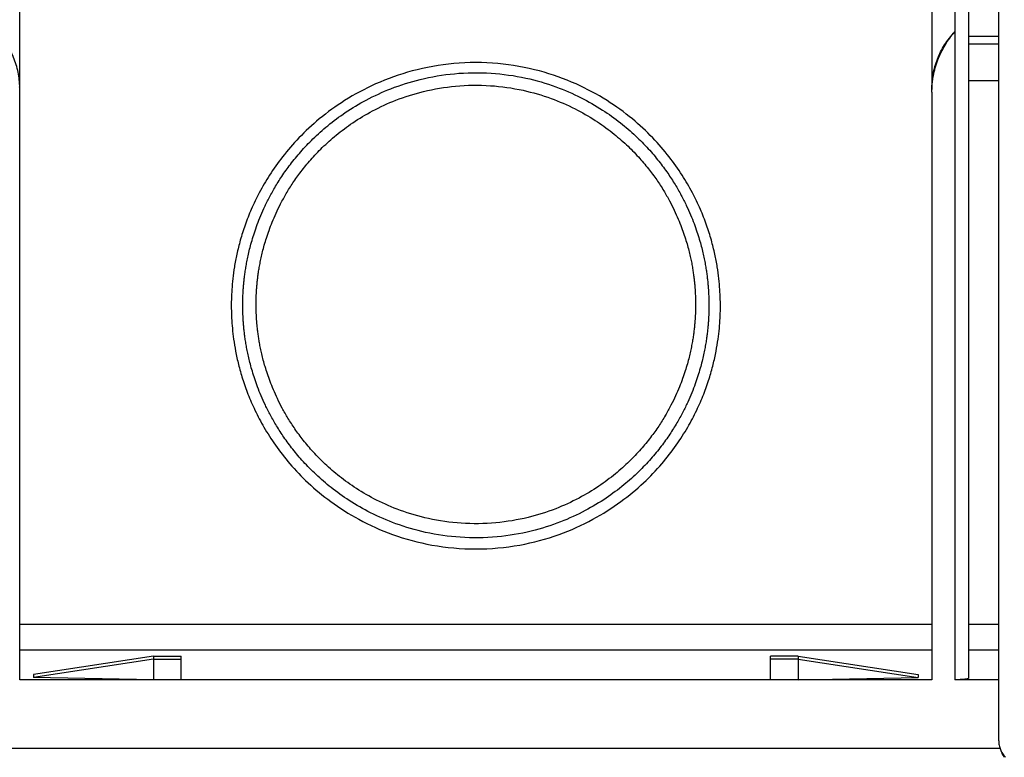
# Model space of a CAD drawing. Extents: x -33.6 to 33.6, y -24.5 to 24.5.
# Drawn here: x -9.9 to 11.5, y -22.2 to -6.2 of the extents above; entities that cross this region are included whole.
import ezdxf

# ---------------------------------------------------------------- set-up
doc = ezdxf.new("R2010")
doc.units = 0
doc.header["$LTSCALE"] = 16.335
doc.layers.get('0').update_dxf_attribs({"linetype": 'CONTINUOUS'})

msp = doc.modelspace()

# ---------------------------------------------------------------- linework, layer by layer
at = {"color": 7, "linetype": 'CONTINUOUS'}
for p, q in [((11.35, -21.882), (11.35, 21.882)), ((-9.9, -7.743), (-9.9, 19.839)), ((9.9, 19.839), (9.9, -7.743)), ((10.7, -20.521), (10.7, 19.839)), ((10.4, 5.772), (10.4, -6.491)), ((11.35, -6.594), (10.7, -6.594)), ((10.7, -7.55), (11.35, -7.55)), ((-9.9, -20.558), (-9.9, -7.804)), ((9.9, -7.804), (9.9, -20.558)), ((-7, -20.045), (-9.6, -20.442)), ((-7, -20.045), (-6.4, -20.045)), ((-7, -20.045), (-7, -20.558)), ((-6.4, -20.558), (-6.4, -20.045)), ((7, -20.045), (6.4, -20.045)), ((6.4, -20.558), (6.4, -20.045)), ((7, -20.045), (9.6, -20.442)), ((7, -20.045), (7, -20.558)), ((-7, -20.112), (-9.6, -20.509)), ((-7, -20.112), (-6.4, -20.112)), ((7, -20.112), (6.4, -20.112)), ((7, -20.112), (9.6, -20.509)), ((-9.6, -20.442), (-9.6, -20.509)), ((-7, -20.558), (-9.6, -20.509)), ((7, -20.558), (9.6, -20.509)), ((9.6, -20.442), (9.6, -20.509)), ((9.9, -20.558), (-9.9, -20.558)), ((11.35, -20.558), (10.4, -20.558)), ((11.372, -22.047), (-11.378, -22.047)), ((11.47, -22.238), (11.472, -22.24))]:
    msp.add_line(p, q, dxfattribs=at)
at = {"color": 9, "linetype": 'CONTINUOUS'}
for p, q in [((10.4, -6.491), (10.4, -20.558)), ((10.7, -6.753), (11.35, -6.753)), ((-9.9, -19.349), (9.9, -19.349)), ((10.7, -19.349), (11.35, -19.349)), ((-9.9, -19.906), (9.9, -19.906)), ((10.7, -19.906), (11.35, -19.906))]:
    msp.add_line(p, q, dxfattribs=at)
at = {"color": 7, "linetype": 'CONTINUOUS'}
for points, knots in [([(-9.9, -7.743), (-9.9, -7.632), (-9.919, -7.407), (-10.009, -7.078), (-10.166, -6.763), (-10.315, -6.576), (-10.4, -6.491)], [0, 0, 0, 0, 0.241209, 0.485752, 0.738211, 1, 1, 1, 1]), ([(9.9, -7.743), (9.9, -7.632), (9.919, -7.407), (10.009, -7.078), (10.166, -6.763), (10.315, -6.576), (10.4, -6.491)], [0, 0, 0, 0, 0.241209, 0.485752, 0.738211, 1, 1, 1, 1]), ([(9.915, -7.564), (9.919, -7.524), (9.944, -7.367), (10.019, -7.097), (10.177, -6.774), (10.321, -6.58), (10.4, -6.491)], [0, 0, 0, 0, 0.099568, 0.399255, 0.699366, 1, 1, 1, 1]), ([(5.308, -12.5), (5.309, -12.433), (5.308, -12.294), (5.298, -12.077), (5.277, -11.842), (5.242, -11.587), (5.189, -11.308), (5.113, -11.005), (5.01, -10.679), (4.874, -10.334), (4.699, -9.97), (4.476, -9.586), (4.192, -9.185), (3.834, -8.771), (3.387, -8.356), (2.833, -7.954), (2.16, -7.594), (1.365, -7.311), (0.468, -7.151), (-0.468, -7.151), (-1.365, -7.311), (-2.16, -7.594), (-2.833, -7.954), (-3.387, -8.356), (-3.834, -8.771), (-4.192, -9.185), (-4.476, -9.586), (-4.699, -9.97), (-4.874, -10.334), (-5.01, -10.679), (-5.113, -11.005), (-5.189, -11.308), (-5.242, -11.587), (-5.277, -11.842), (-5.298, -12.077), (-5.308, -12.294), (-5.309, -12.433), (-5.308, -12.5)], [0, 0, 0, 0, 0.011978, 0.024922, 0.038918, 0.054193, 0.071083, 0.089763, 0.110132, 0.132224, 0.156146, 0.182437, 0.211607, 0.244098, 0.280252, 0.320783, 0.366284, 0.416545, 0.471387, 0.528607, 0.58345, 0.633712, 0.679214, 0.719744, 0.7559, 0.78839, 0.817561, 0.843852, 0.867775, 0.889867, 0.910236, 0.928917, 0.945806, 0.961082, 0.975077, 0.988022, 1, 1, 1, 1]), ([(-5.308, -12.5), (-5.308, -12.568), (-5.303, -12.711), (-5.287, -12.933), (-5.259, -13.173), (-5.216, -13.435), (-5.153, -13.721), (-5.065, -14.032), (-4.947, -14.365), (-4.794, -14.718), (-4.598, -15.089), (-4.348, -15.48), (-4.032, -15.887), (-3.634, -16.303), (-3.137, -16.715), (-2.526, -17.102), (-1.79, -17.432), (-0.934, -17.662), (0, -17.746), (0.934, -17.662), (1.79, -17.432), (2.526, -17.102), (3.137, -16.715), (3.634, -16.303), (4.032, -15.887), (4.348, -15.48), (4.598, -15.089), (4.794, -14.718), (4.947, -14.365), (5.065, -14.032), (5.153, -13.721), (5.216, -13.435), (5.259, -13.173), (5.287, -12.933), (5.303, -12.711), (5.308, -12.568), (5.308, -12.5)], [0, 0, 0, 0, 0.01244, 0.025901, 0.040484, 0.056446, 0.074163, 0.093751, 0.115135, 0.138347, 0.163586, 0.191468, 0.222521, 0.257198, 0.295889, 0.339541, 0.388359, 0.442036, 0.499997, 0.557959, 0.611636, 0.660455, 0.704108, 0.7428, 0.777476, 0.80853, 0.836412, 0.861652, 0.884864, 0.906248, 0.925836, 0.943554, 0.959515, 0.974099, 0.98756, 1, 1, 1, 1]), ([(10.7, -20.521), (10.7, -20.524), (10.691, -20.531), (10.674, -20.536), (10.646, -20.543), (10.61, -20.548), (10.565, -20.552), (10.513, -20.555), (10.458, -20.557), (10.42, -20.558), (10.4, -20.558)], [0, 0, 0, 0, 0.029947, 0.090025, 0.182878, 0.306046, 0.455239, 0.624966, 0.808866, 1, 1, 1, 1]), ([(11.35, -21.882), (11.35, -21.915), (11.356, -21.981), (11.385, -22.075), (11.432, -22.162), (11.473, -22.213), (11.497, -22.236)], [0, 0, 0, 0, 0.25, 0.5, 0.75, 1, 1, 1, 1]), ([(11.398, -22.099), (11.404, -22.118), (11.42, -22.158), (11.446, -22.204), (11.464, -22.23), (11.47, -22.238)], [0, 0, 0, 0, 0.39121, 0.813635, 1, 1, 1, 1]), ([(11.415, -22.143), (11.429, -22.174), (11.447, -22.206), (11.469, -22.236), (11.47, -22.238)], [0, 0, 0, 0, 0.944494, 1, 1, 1, 1])]:
    msp.add_open_spline(points, degree=3, knots=knots, dxfattribs=at)
at = {"color": 9, "linetype": 'CONTINUOUS'}
for points, knots in [([(-5.06, -12.427), (-5.06, -12.409), (-5.059, -12.371), (-5.058, -12.311), (-5.056, -12.245), (-5.053, -12.173), (-5.049, -12.095), (-5.043, -12.01), (-5.034, -11.919), (-5.023, -11.82), (-5.009, -11.714), (-4.992, -11.601), (-4.97, -11.479), (-4.943, -11.348), (-4.911, -11.207), (-4.87, -11.055), (-4.821, -10.891), (-4.761, -10.715), (-4.688, -10.524), (-4.6, -10.32), (-4.493, -10.101), (-4.364, -9.867), (-4.209, -9.619), (-4.022, -9.358), (-3.798, -9.084), (-3.529, -8.801), (-3.207, -8.514), (-2.823, -8.227), (-2.366, -7.953), (-1.824, -7.704), (-1.184, -7.501), (-0.452, -7.378), (0.322, -7.368), (1.063, -7.473), (1.716, -7.663), (2.27, -7.903), (2.738, -8.171), (3.132, -8.453), (3.462, -8.738), (3.739, -9.018), (3.97, -9.291), (4.163, -9.551), (4.323, -9.799), (4.457, -10.033), (4.568, -10.252), (4.66, -10.457), (4.737, -10.648), (4.799, -10.826), (4.851, -10.99), (4.894, -11.142), (4.929, -11.284), (4.957, -11.415), (4.981, -11.537), (5, -11.652), (5.016, -11.759), (5.028, -11.859), (5.037, -11.952), (5.045, -12.038), (5.05, -12.117), (5.054, -12.189), (5.057, -12.256), (5.058, -12.317), (5.059, -12.373), (5.06, -12.41), (5.06, -12.427)], [0, 0, 0, 0, 0.003427, 0.007205, 0.011344, 0.015867, 0.020793, 0.026141, 0.031929, 0.038177, 0.044902, 0.05212, 0.059875, 0.068249, 0.077329, 0.087203, 0.09796, 0.109688, 0.12249, 0.136485, 0.15179, 0.168529, 0.186878, 0.207032, 0.229209, 0.253668, 0.280708, 0.310704, 0.344086, 0.381316, 0.423242, 0.47058, 0.521027, 0.568974, 0.611496, 0.64916, 0.682896, 0.713212, 0.740528, 0.765228, 0.787619, 0.807963, 0.826482, 0.843374, 0.858817, 0.872942, 0.88586, 0.897681, 0.908512, 0.918449, 0.927584, 0.936014, 0.943832, 0.951134, 0.95797, 0.964333, 0.970209, 0.97561, 0.980572, 0.985129, 0.989315, 0.993165, 0.996719, 1, 1, 1, 1]), ([(-4.77, -12.41), (-4.77, -12.392), (-4.77, -12.357), (-4.769, -12.3), (-4.767, -12.238), (-4.764, -12.17), (-4.76, -12.096), (-4.754, -12.017), (-4.746, -11.93), (-4.736, -11.837), (-4.722, -11.737), (-4.706, -11.63), (-4.685, -11.516), (-4.66, -11.392), (-4.629, -11.26), (-4.591, -11.116), (-4.545, -10.962), (-4.488, -10.795), (-4.42, -10.616), (-4.336, -10.423), (-4.236, -10.216), (-4.114, -9.996), (-3.968, -9.762), (-3.792, -9.516), (-3.58, -9.258), (-3.327, -8.991), (-3.024, -8.72), (-2.661, -8.45), (-2.23, -8.191), (-1.719, -7.956), (-1.116, -7.766), (-0.426, -7.65), (0.304, -7.64), (1.002, -7.739), (1.618, -7.918), (2.14, -8.145), (2.581, -8.397), (2.952, -8.663), (3.264, -8.931), (3.525, -9.196), (3.742, -9.453), (3.924, -9.698), (4.076, -9.932), (4.202, -10.152), (4.306, -10.359), (4.393, -10.552), (4.465, -10.732), (4.525, -10.9), (4.573, -11.055), (4.614, -11.198), (4.647, -11.332), (4.674, -11.455), (4.696, -11.571), (4.714, -11.679), (4.728, -11.78), (4.74, -11.874), (4.749, -11.962), (4.756, -12.043), (4.761, -12.117), (4.765, -12.185), (4.767, -12.248), (4.769, -12.306), (4.77, -12.359), (4.77, -12.393), (4.77, -12.41)], [0, 0, 0, 0, 0.003427, 0.007204, 0.011344, 0.015869, 0.020794, 0.026142, 0.031931, 0.038179, 0.044905, 0.052124, 0.059879, 0.068254, 0.077334, 0.08721, 0.097968, 0.109696, 0.1225, 0.136496, 0.151801, 0.168542, 0.186892, 0.207048, 0.229225, 0.253686, 0.280728, 0.310725, 0.34411, 0.381344, 0.423273, 0.470606, 0.521038, 0.568969, 0.611486, 0.64915, 0.682886, 0.713201, 0.740517, 0.765217, 0.787609, 0.807954, 0.826473, 0.843365, 0.858809, 0.872935, 0.885853, 0.897675, 0.908507, 0.918444, 0.927581, 0.936011, 0.943829, 0.951131, 0.957968, 0.964332, 0.970209, 0.97561, 0.980571, 0.985128, 0.989316, 0.993166, 0.99672, 1, 1, 1, 1]), ([(5.06, -12.427), (5.06, -12.445), (5.059, -12.483), (5.058, -12.543), (5.056, -12.609), (5.053, -12.681), (5.049, -12.759), (5.043, -12.844), (5.034, -12.936), (5.023, -13.034), (5.009, -13.14), (4.992, -13.254), (4.97, -13.376), (4.943, -13.506), (4.91, -13.647), (4.87, -13.799), (4.821, -13.964), (4.761, -14.14), (4.688, -14.331), (4.599, -14.536), (4.492, -14.755), (4.363, -14.988), (4.208, -15.236), (4.021, -15.498), (3.796, -15.771), (3.527, -16.054), (3.205, -16.342), (2.821, -16.628), (2.363, -16.903), (1.821, -17.151), (1.18, -17.353), (0.448, -17.476), (-0.326, -17.485), (-1.066, -17.38), (-1.718, -17.19), (-2.272, -16.95), (-2.74, -16.682), (-3.133, -16.4), (-3.463, -16.115), (-3.739, -15.835), (-3.97, -15.563), (-4.163, -15.302), (-4.323, -15.054), (-4.457, -14.821), (-4.568, -14.602), (-4.66, -14.397), (-4.737, -14.206), (-4.799, -14.028), (-4.851, -13.864), (-4.894, -13.711), (-4.929, -13.57), (-4.957, -13.439), (-4.981, -13.317), (-5, -13.202), (-5.016, -13.095), (-5.028, -12.995), (-5.037, -12.902), (-5.045, -12.816), (-5.05, -12.737), (-5.054, -12.665), (-5.057, -12.598), (-5.058, -12.537), (-5.059, -12.48), (-5.06, -12.444), (-5.06, -12.427)], [0, 0, 0, 0, 0.003428, 0.007208, 0.01135, 0.015877, 0.020806, 0.026158, 0.03195, 0.038203, 0.044933, 0.052156, 0.059917, 0.068296, 0.077382, 0.087264, 0.098027, 0.109762, 0.122573, 0.136576, 0.151889, 0.168638, 0.186997, 0.207161, 0.229349, 0.25382, 0.280872, 0.310882, 0.344279, 0.381525, 0.423469, 0.470824, 0.521259, 0.56917, 0.611655, 0.649291, 0.683005, 0.713301, 0.740601, 0.765288, 0.787668, 0.808003, 0.826514, 0.843399, 0.858837, 0.872957, 0.885871, 0.897689, 0.908518, 0.918452, 0.927587, 0.936015, 0.943832, 0.951133, 0.957969, 0.964332, 0.970208, 0.97561, 0.980571, 0.985129, 0.989315, 0.993165, 0.996719, 1, 1, 1, 1]), ([(4.77, -12.41), (4.77, -12.427), (4.77, -12.463), (4.769, -12.519), (4.767, -12.581), (4.764, -12.649), (4.76, -12.723), (4.754, -12.803), (4.746, -12.889), (4.735, -12.982), (4.722, -13.082), (4.706, -13.189), (4.685, -13.304), (4.66, -13.427), (4.629, -13.56), (4.591, -13.704), (4.545, -13.858), (4.488, -14.025), (4.419, -14.205), (4.336, -14.398), (4.235, -14.604), (4.113, -14.824), (3.967, -15.058), (3.79, -15.305), (3.579, -15.563), (3.325, -15.829), (3.022, -16.101), (2.659, -16.371), (2.228, -16.629), (1.716, -16.864), (1.112, -17.054), (0.422, -17.169), (-0.307, -17.178), (-1.005, -17.079), (-1.62, -16.9), (-2.142, -16.674), (-2.583, -16.421), (-2.953, -16.155), (-3.265, -15.887), (-3.525, -15.622), (-3.743, -15.366), (-3.924, -15.12), (-4.076, -14.887), (-4.202, -14.667), (-4.307, -14.46), (-4.393, -14.266), (-4.465, -14.086), (-4.525, -13.919), (-4.573, -13.764), (-4.614, -13.621), (-4.647, -13.487), (-4.674, -13.364), (-4.696, -13.248), (-4.714, -13.14), (-4.728, -13.039), (-4.74, -12.945), (-4.749, -12.857), (-4.756, -12.776), (-4.761, -12.702), (-4.765, -12.634), (-4.767, -12.571), (-4.769, -12.513), (-4.77, -12.46), (-4.77, -12.426), (-4.77, -12.41)], [0, 0, 0, 0, 0.003429, 0.007208, 0.01135, 0.015878, 0.020807, 0.026159, 0.031952, 0.038206, 0.044936, 0.05216, 0.059921, 0.068301, 0.077388, 0.08727, 0.098035, 0.109771, 0.122583, 0.136587, 0.151901, 0.168651, 0.187011, 0.207177, 0.229365, 0.253838, 0.280892, 0.310903, 0.344302, 0.381553, 0.4235, 0.47085, 0.52127, 0.569164, 0.611645, 0.649281, 0.682995, 0.71329, 0.74059, 0.765277, 0.787658, 0.807993, 0.826505, 0.843391, 0.858829, 0.87295, 0.885865, 0.897684, 0.908513, 0.918448, 0.927583, 0.936012, 0.94383, 0.951131, 0.957967, 0.964331, 0.970208, 0.975609, 0.980571, 0.985128, 0.989316, 0.993166, 0.99672, 1, 1, 1, 1])]:
    msp.add_open_spline(points, degree=3, knots=knots, dxfattribs=at)
at = {"color": 7, "linetype": 'CONTINUOUS'}
for points in [[(-9.9, -7.804), (-9.9, -7.763), (-9.901, -7.723), (-9.904, -7.683)], [(9.9, -7.804), (9.9, -7.763), (9.901, -7.723), (9.904, -7.683)], [(9.904, -7.683), (9.906, -7.643), (9.91, -7.603), (9.915, -7.564)]]:
    msp.add_open_spline(points, degree=3, dxfattribs=at)

doc.saveas('drawing.dxf')
